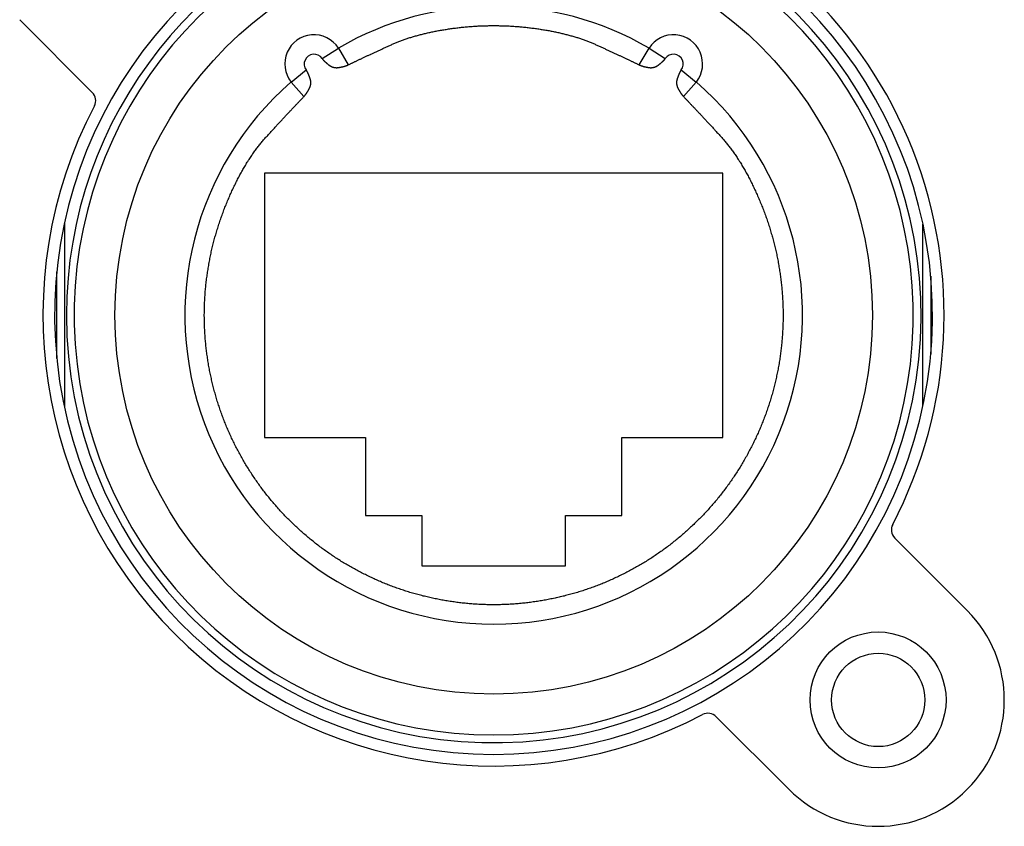
# Model space of a CAD drawing. Extents: x -1800 to 1800, y -2684 to 2667.
# Drawn here: x 190 to 215, y -1095 to -1074 of the extents above; entities that cross this region are included whole.
import ezdxf

# ---------------------------------------------------------------- set-up
doc = ezdxf.new("R2010")
doc.units = 0
doc.header["$LTSCALE"] = 101.6
doc.layers.add('DATA', color=7, linetype='CONTINUOUS')

msp = doc.modelspace()

# ---------------------------------------------------------------- linework, layer by layer
at = {"layer": 'DATA', "color": 7, "linetype": 'CONTINUOUS'}
for p, q in [((189.602, -1074.398), (191.47, -1076.267)), ((197.387, -1075.4), (197.807, -1075.129)), ((197.807, -1075.129), (198.058, -1075.561)), ((205.552, -1075.561), (205.803, -1075.129)), ((205.803, -1075.129), (206.223, -1075.4)), ((196.589, -1076.001), (196.981, -1075.691)), ((206.629, -1075.691), (207.021, -1076.001)), ((196.917, -1076.378), (196.589, -1076.001)), ((207.021, -1076.001), (206.693, -1076.378)), ((207.705, -1078.35), (195.905, -1078.35)), ((195.905, -1078.35), (195.905, -1085.15)), ((207.705, -1085.15), (207.705, -1078.35)), ((190.755, -1079.613), (190.755, -1084.387)), ((212.855, -1084.34), (212.855, -1079.66)), ((190.555, -1083.114), (190.555, -1080.886)), ((213.055, -1080.993), (213.055, -1083.007)), ((195.905, -1085.15), (198.505, -1085.15)), ((198.505, -1085.15), (198.505, -1087.15)), ((205.105, -1085.15), (207.705, -1085.15)), ((205.105, -1087.15), (205.105, -1085.15)), ((198.505, -1087.15), (199.955, -1087.15)), ((199.955, -1087.15), (199.955, -1088.45)), ((203.655, -1088.45), (203.655, -1087.15)), ((203.655, -1087.15), (205.105, -1087.15)), ((213.998, -1089.602), (212.13, -1087.733)), ((199.955, -1088.45), (203.655, -1088.45)), ((207.533, -1092.33), (209.402, -1094.198))]:
    msp.add_line(p, q, dxfattribs=at)
at = {"layer": 'DATA', "color": 7, "linetype": 'CONTINUOUS', "flags": 128}
for points in [[(198.058, -1075.561), (198.072, -1075.554), (198.086, -1075.547), (198.1, -1075.54), (198.115, -1075.533), (198.129, -1075.527), (198.143, -1075.52), (198.158, -1075.513), (198.173, -1075.505), (198.187, -1075.498), (198.202, -1075.491), (198.217, -1075.484), (198.232, -1075.477), (198.248, -1075.47), (198.263, -1075.462), (198.278, -1075.455), (198.294, -1075.448), (198.31, -1075.44), (198.325, -1075.433), (198.341, -1075.425), (198.357, -1075.417), (198.373, -1075.41), (198.39, -1075.402), (198.406, -1075.394), (198.422, -1075.387), (198.439, -1075.379), (198.456, -1075.371), (198.473, -1075.363), (198.489, -1075.355), (198.506, -1075.347), (198.524, -1075.339), (198.541, -1075.331), (198.558, -1075.323), (198.576, -1075.315), (198.593, -1075.307), (198.611, -1075.299), (198.629, -1075.29), (198.646, -1075.282), (198.664, -1075.274), (198.683, -1075.265), (198.701, -1075.257), (198.719, -1075.248), (198.738, -1075.24), (198.756, -1075.231), (198.775, -1075.223), (198.794, -1075.214), (198.813, -1075.205), (198.832, -1075.196), (198.851, -1075.188), (198.87, -1075.179), (198.889, -1075.17), (198.909, -1075.161), (198.928, -1075.152), (198.948, -1075.143), (198.968, -1075.134), (198.988, -1075.125), (199.008, -1075.116), (199.028, -1075.106), (199.048, -1075.097), (199.068, -1075.088), (199.089, -1075.079), (199.109, -1075.069), (199.13, -1075.06), (199.151, -1075.05), (199.172, -1075.041), (199.193, -1075.031), (199.214, -1075.022), (199.235, -1075.013), (199.257, -1075.003), (199.278, -1074.994), (199.3, -1074.985), (199.322, -1074.976), (199.344, -1074.967), (199.366, -1074.959), (199.389, -1074.95), (199.411, -1074.941), (199.434, -1074.933), (199.457, -1074.924), (199.48, -1074.916), (199.503, -1074.908), (199.526, -1074.9), (199.55, -1074.892), (199.574, -1074.884), (199.597, -1074.876), (199.621, -1074.868), (199.645, -1074.86), (199.669, -1074.853), (199.694, -1074.845), (199.718, -1074.838), (199.743, -1074.83), (199.768, -1074.823), (199.793, -1074.816), (199.818, -1074.809), (199.843, -1074.802), (199.869, -1074.795), (199.894, -1074.788), (199.92, -1074.781), (199.946, -1074.775), (199.972, -1074.768), (199.998, -1074.762), (200.024, -1074.755), (200.051, -1074.749), (200.078, -1074.743), (200.104, -1074.736), (200.131, -1074.73), (200.158, -1074.724), (200.186, -1074.719), (200.213, -1074.713), (200.241, -1074.707), (200.268, -1074.702), (200.296, -1074.696), (200.324, -1074.691), (200.352, -1074.685), (200.381, -1074.68), (200.409, -1074.675), (200.438, -1074.67), (200.467, -1074.665), (200.496, -1074.66), (200.525, -1074.655), (200.554, -1074.65), (200.583, -1074.646), (200.613, -1074.641), (200.642, -1074.637), (200.672, -1074.632), (200.702, -1074.628), (200.732, -1074.624), (200.763, -1074.62), (200.793, -1074.616), (200.824, -1074.612), (200.854, -1074.608), (200.885, -1074.605), (200.916, -1074.601), (200.946, -1074.597), (200.977, -1074.594), (201.008, -1074.591), (201.038, -1074.588), (201.069, -1074.585), (201.1, -1074.582), (201.13, -1074.579), (201.161, -1074.577), (201.192, -1074.574), (201.222, -1074.572), (201.253, -1074.57), (201.284, -1074.568), (201.314, -1074.566), (201.345, -1074.564), (201.376, -1074.562), (201.406, -1074.56), (201.437, -1074.559), (201.468, -1074.557), (201.498, -1074.556), (201.529, -1074.555), (201.56, -1074.554), (201.59, -1074.553), (201.621, -1074.552), (201.652, -1074.552), (201.682, -1074.551), (201.713, -1074.551), (201.744, -1074.55), (201.774, -1074.55), (201.805, -1074.55), (201.836, -1074.55), (201.866, -1074.55), (201.897, -1074.551), (201.928, -1074.551), (201.958, -1074.552), (201.989, -1074.552), (202.02, -1074.553), (202.05, -1074.554), (202.081, -1074.555), (202.112, -1074.556), (202.142, -1074.557), (202.173, -1074.559), (202.204, -1074.56), (202.234, -1074.562), (202.265, -1074.564), (202.296, -1074.566), (202.326, -1074.568), (202.357, -1074.57), (202.388, -1074.572), (202.418, -1074.574), (202.449, -1074.577), (202.48, -1074.579), (202.51, -1074.582), (202.541, -1074.585), (202.572, -1074.588), (202.602, -1074.591), (202.633, -1074.594), (202.664, -1074.597), (202.694, -1074.601), (202.725, -1074.605), (202.756, -1074.608), (202.786, -1074.612), (202.817, -1074.616), (202.847, -1074.62), (202.878, -1074.624), (202.908, -1074.628), (202.938, -1074.632), (202.968, -1074.637), (202.997, -1074.641), (203.027, -1074.646), (203.056, -1074.65), (203.085, -1074.655), (203.114, -1074.66), (203.143, -1074.665), (203.172, -1074.67), (203.201, -1074.675), (203.229, -1074.68), (203.258, -1074.685), (203.286, -1074.691), (203.314, -1074.696), (203.342, -1074.702), (203.369, -1074.707), (203.397, -1074.713), (203.424, -1074.719), (203.452, -1074.724), (203.479, -1074.73), (203.506, -1074.736), (203.532, -1074.743), (203.559, -1074.749), (203.586, -1074.755), (203.612, -1074.762), (203.638, -1074.768), (203.664, -1074.775), (203.69, -1074.781), (203.716, -1074.788), (203.741, -1074.795), (203.767, -1074.802), (203.792, -1074.809), (203.817, -1074.816), (203.842, -1074.823), (203.867, -1074.83), (203.892, -1074.838), (203.916, -1074.845), (203.941, -1074.853), (203.965, -1074.86), (203.989, -1074.868), (204.013, -1074.876), (204.036, -1074.884), (204.06, -1074.892), (204.084, -1074.9), (204.107, -1074.908), (204.13, -1074.916), (204.153, -1074.924), (204.176, -1074.933), (204.199, -1074.941), (204.221, -1074.95), (204.244, -1074.959), (204.266, -1074.967), (204.288, -1074.976), (204.31, -1074.985), (204.332, -1074.994), (204.353, -1075.003), (204.375, -1075.013), (204.396, -1075.022), (204.417, -1075.031), (204.438, -1075.041), (204.459, -1075.05), (204.48, -1075.06), (204.501, -1075.069), (204.521, -1075.079), (204.542, -1075.088), (204.562, -1075.097), (204.582, -1075.106), (204.602, -1075.116), (204.622, -1075.125), (204.642, -1075.134), (204.662, -1075.143), (204.682, -1075.152), (204.701, -1075.161), (204.721, -1075.17), (204.74, -1075.179), (204.759, -1075.188), (204.778, -1075.196), (204.797, -1075.205), (204.816, -1075.214), (204.835, -1075.223), (204.854, -1075.231), (204.872, -1075.24), (204.891, -1075.248), (204.909, -1075.257), (204.927, -1075.265), (204.946, -1075.274), (204.964, -1075.282), (204.981, -1075.29), (204.999, -1075.299), (205.017, -1075.307), (205.034, -1075.315), (205.052, -1075.323), (205.069, -1075.331), (205.086, -1075.339), (205.104, -1075.347), (205.121, -1075.355), (205.137, -1075.363), (205.154, -1075.371), (205.171, -1075.379), (205.188, -1075.387), (205.204, -1075.394), (205.22, -1075.402), (205.237, -1075.41), (205.253, -1075.417), (205.269, -1075.425), (205.285, -1075.433), (205.3, -1075.44), (205.316, -1075.448), (205.332, -1075.455), (205.347, -1075.462), (205.362, -1075.47), (205.378, -1075.477), (205.393, -1075.484), (205.408, -1075.491), (205.423, -1075.498), (205.437, -1075.505), (205.452, -1075.513), (205.467, -1075.52), (205.481, -1075.527), (205.495, -1075.533), (205.51, -1075.54), (205.524, -1075.547), (205.538, -1075.554), (205.552, -1075.561), (205.552, -1075.561)], [(197.387, -1075.4), (197.389, -1075.402), (197.391, -1075.405), (197.393, -1075.407), (197.395, -1075.409), (197.397, -1075.412), (197.399, -1075.414), (197.401, -1075.417), (197.403, -1075.419), (197.405, -1075.421), (197.407, -1075.424), (197.409, -1075.426), (197.412, -1075.429), (197.414, -1075.431), (197.416, -1075.433), (197.418, -1075.436), (197.421, -1075.438), (197.423, -1075.441), (197.425, -1075.443), (197.428, -1075.446), (197.43, -1075.448), (197.433, -1075.451), (197.435, -1075.453), (197.438, -1075.456), (197.44, -1075.458), (197.443, -1075.461), (197.445, -1075.463), (197.448, -1075.466), (197.451, -1075.468), (197.453, -1075.471), (197.456, -1075.473), (197.459, -1075.476), (197.462, -1075.478), (197.464, -1075.481), (197.467, -1075.483), (197.47, -1075.486), (197.473, -1075.489), (197.476, -1075.491), (197.479, -1075.494), (197.482, -1075.496), (197.485, -1075.499), (197.488, -1075.502), (197.491, -1075.504), (197.494, -1075.507), (197.497, -1075.51), (197.5, -1075.512), (197.503, -1075.515), (197.506, -1075.518), (197.509, -1075.52), (197.513, -1075.523), (197.516, -1075.526), (197.519, -1075.528), (197.522, -1075.531), (197.526, -1075.534), (197.529, -1075.536), (197.533, -1075.539), (197.536, -1075.542), (197.539, -1075.545), (197.543, -1075.547), (197.546, -1075.55), (197.55, -1075.553), (197.553, -1075.556), (197.557, -1075.558), (197.561, -1075.561), (197.564, -1075.564), (197.568, -1075.567), (197.572, -1075.57), (197.575, -1075.572), (197.579, -1075.575), (197.583, -1075.577), (197.586, -1075.58), (197.59, -1075.582), (197.594, -1075.585), (197.598, -1075.587), (197.602, -1075.589), (197.605, -1075.591), (197.609, -1075.594), (197.613, -1075.596), (197.617, -1075.598), (197.621, -1075.6), (197.625, -1075.602), (197.628, -1075.603), (197.632, -1075.605), (197.636, -1075.607), (197.64, -1075.609), (197.644, -1075.61), (197.648, -1075.612), (197.652, -1075.613), (197.656, -1075.615), (197.66, -1075.616), (197.664, -1075.618), (197.668, -1075.619), (197.672, -1075.62), (197.676, -1075.621), (197.68, -1075.622), (197.684, -1075.623), (197.688, -1075.624), (197.692, -1075.625), (197.696, -1075.626), (197.701, -1075.627), (197.705, -1075.628), (197.709, -1075.629), (197.713, -1075.629), (197.717, -1075.63), (197.721, -1075.63), (197.726, -1075.631), (197.73, -1075.631), (197.734, -1075.632), (197.738, -1075.632), (197.743, -1075.632), (197.747, -1075.633), (197.751, -1075.633), (197.755, -1075.633), (197.76, -1075.633), (197.764, -1075.633), (197.768, -1075.633), (197.773, -1075.633), (197.777, -1075.632), (197.781, -1075.632), (197.786, -1075.632), (197.79, -1075.632), (197.795, -1075.631), (197.799, -1075.631), (197.804, -1075.63), (197.808, -1075.63), (197.813, -1075.629), (197.817, -1075.628), (197.822, -1075.627), (197.826, -1075.627), (197.831, -1075.626), (197.835, -1075.625), (197.839, -1075.624), (197.844, -1075.623), (197.848, -1075.622), (197.853, -1075.622), (197.857, -1075.621), (197.861, -1075.62), (197.866, -1075.619), (197.87, -1075.618), (197.874, -1075.617), (197.878, -1075.616), (197.882, -1075.615), (197.887, -1075.614), (197.891, -1075.613), (197.895, -1075.612), (197.899, -1075.612), (197.903, -1075.611), (197.907, -1075.61), (197.911, -1075.609), (197.915, -1075.608), (197.919, -1075.607), (197.923, -1075.606), (197.927, -1075.605), (197.93, -1075.604), (197.934, -1075.603), (197.938, -1075.602), (197.942, -1075.601), (197.945, -1075.6), (197.949, -1075.599), (197.953, -1075.598), (197.957, -1075.597), (197.96, -1075.596), (197.964, -1075.595), (197.967, -1075.594), (197.971, -1075.593), (197.974, -1075.591), (197.978, -1075.59), (197.981, -1075.589), (197.985, -1075.588), (197.988, -1075.587), (197.991, -1075.586), (197.995, -1075.585), (197.998, -1075.584), (198.001, -1075.583), (198.005, -1075.582), (198.008, -1075.581), (198.011, -1075.579), (198.014, -1075.578), (198.017, -1075.577), (198.02, -1075.576), (198.023, -1075.575), (198.027, -1075.574), (198.03, -1075.573), (198.033, -1075.571), (198.036, -1075.57), (198.038, -1075.569), (198.041, -1075.568), (198.044, -1075.567), (198.047, -1075.566), (198.05, -1075.564), (198.053, -1075.563), (198.056, -1075.562), (198.058, -1075.561), (198.058, -1075.561)], [(205.552, -1075.561), (205.554, -1075.562), (205.557, -1075.563), (205.56, -1075.564), (205.563, -1075.566), (205.566, -1075.567), (205.569, -1075.568), (205.572, -1075.569), (205.574, -1075.57), (205.577, -1075.571), (205.58, -1075.573), (205.583, -1075.574), (205.586, -1075.575), (205.59, -1075.576), (205.593, -1075.577), (205.596, -1075.578), (205.599, -1075.579), (205.602, -1075.581), (205.605, -1075.582), (205.609, -1075.583), (205.612, -1075.584), (205.615, -1075.585), (205.619, -1075.586), (205.622, -1075.587), (205.625, -1075.588), (205.629, -1075.589), (205.632, -1075.59), (205.636, -1075.591), (205.639, -1075.593), (205.643, -1075.594), (205.646, -1075.595), (205.65, -1075.596), (205.653, -1075.597), (205.657, -1075.598), (205.661, -1075.599), (205.665, -1075.6), (205.668, -1075.601), (205.672, -1075.602), (205.676, -1075.603), (205.68, -1075.604), (205.683, -1075.605), (205.687, -1075.606), (205.691, -1075.607), (205.695, -1075.608), (205.699, -1075.609), (205.703, -1075.61), (205.707, -1075.611), (205.711, -1075.612), (205.715, -1075.612), (205.719, -1075.613), (205.723, -1075.614), (205.728, -1075.615), (205.732, -1075.616), (205.736, -1075.617), (205.74, -1075.618), (205.744, -1075.619), (205.749, -1075.62), (205.753, -1075.621), (205.757, -1075.622), (205.762, -1075.622), (205.766, -1075.623), (205.771, -1075.624), (205.775, -1075.625), (205.779, -1075.626), (205.784, -1075.627), (205.788, -1075.627), (205.793, -1075.628), (205.797, -1075.629), (205.802, -1075.63), (205.806, -1075.63), (205.811, -1075.631), (205.815, -1075.631), (205.82, -1075.632), (205.824, -1075.632), (205.829, -1075.632), (205.833, -1075.632), (205.837, -1075.633), (205.842, -1075.633), (205.846, -1075.633), (205.85, -1075.633), (205.855, -1075.633), (205.859, -1075.633), (205.863, -1075.633), (205.867, -1075.632), (205.872, -1075.632), (205.876, -1075.632), (205.88, -1075.631), (205.884, -1075.631), (205.889, -1075.63), (205.893, -1075.63), (205.897, -1075.629), (205.901, -1075.629), (205.905, -1075.628), (205.909, -1075.627), (205.914, -1075.626), (205.918, -1075.625), (205.922, -1075.624), (205.926, -1075.623), (205.93, -1075.622), (205.934, -1075.621), (205.938, -1075.62), (205.942, -1075.619), (205.946, -1075.618), (205.95, -1075.616), (205.954, -1075.615), (205.958, -1075.613), (205.962, -1075.612), (205.966, -1075.61), (205.97, -1075.609), (205.974, -1075.607), (205.978, -1075.605), (205.982, -1075.603), (205.985, -1075.602), (205.989, -1075.6), (205.993, -1075.598), (205.997, -1075.596), (206.001, -1075.594), (206.005, -1075.591), (206.008, -1075.589), (206.012, -1075.587), (206.016, -1075.585), (206.02, -1075.582), (206.024, -1075.58), (206.027, -1075.577), (206.031, -1075.575), (206.035, -1075.572), (206.038, -1075.57), (206.042, -1075.567), (206.046, -1075.564), (206.049, -1075.561), (206.053, -1075.558), (206.057, -1075.556), (206.06, -1075.553), (206.064, -1075.55), (206.067, -1075.547), (206.071, -1075.545), (206.074, -1075.542), (206.077, -1075.539), (206.081, -1075.536), (206.084, -1075.534), (206.088, -1075.531), (206.091, -1075.528), (206.094, -1075.526), (206.097, -1075.523), (206.101, -1075.52), (206.104, -1075.518), (206.107, -1075.515), (206.11, -1075.512), (206.113, -1075.51), (206.116, -1075.507), (206.119, -1075.504), (206.122, -1075.502), (206.125, -1075.499), (206.128, -1075.496), (206.131, -1075.494), (206.134, -1075.491), (206.137, -1075.489), (206.14, -1075.486), (206.143, -1075.483), (206.146, -1075.481), (206.148, -1075.478), (206.151, -1075.476), (206.154, -1075.473), (206.157, -1075.471), (206.159, -1075.468), (206.162, -1075.466), (206.165, -1075.463), (206.167, -1075.461), (206.17, -1075.458), (206.172, -1075.456), (206.175, -1075.453), (206.177, -1075.451), (206.18, -1075.448), (206.182, -1075.446), (206.185, -1075.443), (206.187, -1075.441), (206.189, -1075.438), (206.192, -1075.436), (206.194, -1075.433), (206.196, -1075.431), (206.198, -1075.429), (206.201, -1075.426), (206.203, -1075.424), (206.205, -1075.421), (206.207, -1075.419), (206.209, -1075.417), (206.211, -1075.414), (206.213, -1075.412), (206.215, -1075.409), (206.217, -1075.407), (206.219, -1075.405), (206.221, -1075.402), (206.223, -1075.4), (206.223, -1075.4)], [(196.917, -1076.378), (196.919, -1076.376), (196.921, -1076.374), (196.923, -1076.371), (196.925, -1076.369), (196.927, -1076.367), (196.929, -1076.364), (196.931, -1076.362), (196.933, -1076.36), (196.935, -1076.357), (196.937, -1076.355), (196.939, -1076.352), (196.941, -1076.35), (196.943, -1076.347), (196.945, -1076.345), (196.948, -1076.342), (196.95, -1076.339), (196.952, -1076.337), (196.954, -1076.334), (196.956, -1076.331), (196.958, -1076.328), (196.96, -1076.326), (196.962, -1076.323), (196.964, -1076.32), (196.967, -1076.317), (196.969, -1076.314), (196.971, -1076.311), (196.973, -1076.308), (196.975, -1076.305), (196.977, -1076.302), (196.979, -1076.299), (196.981, -1076.296), (196.984, -1076.293), (196.986, -1076.29), (196.988, -1076.287), (196.99, -1076.284), (196.992, -1076.281), (196.994, -1076.277), (196.997, -1076.274), (196.999, -1076.271), (197.001, -1076.268), (197.003, -1076.264), (197.005, -1076.261), (197.007, -1076.257), (197.01, -1076.254), (197.012, -1076.251), (197.014, -1076.247), (197.016, -1076.244), (197.018, -1076.24), (197.021, -1076.236), (197.023, -1076.233), (197.025, -1076.229), (197.027, -1076.226), (197.029, -1076.222), (197.032, -1076.218), (197.034, -1076.214), (197.036, -1076.211), (197.038, -1076.207), (197.041, -1076.203), (197.043, -1076.199), (197.045, -1076.195), (197.047, -1076.191), (197.049, -1076.187), (197.052, -1076.183), (197.054, -1076.179), (197.056, -1076.175), (197.058, -1076.171), (197.06, -1076.167), (197.063, -1076.163), (197.065, -1076.159), (197.066, -1076.155), (197.068, -1076.151), (197.07, -1076.147), (197.072, -1076.143), (197.074, -1076.139), (197.075, -1076.135), (197.077, -1076.131), (197.078, -1076.127), (197.08, -1076.123), (197.081, -1076.119), (197.083, -1076.115), (197.084, -1076.11), (197.085, -1076.106), (197.086, -1076.102), (197.087, -1076.098), (197.089, -1076.094), (197.09, -1076.09), (197.09, -1076.086), (197.091, -1076.082), (197.092, -1076.077), (197.093, -1076.073), (197.094, -1076.069), (197.094, -1076.065), (197.095, -1076.061), (197.095, -1076.057), (197.096, -1076.052), (197.096, -1076.048), (197.097, -1076.044), (197.097, -1076.04), (197.097, -1076.036), (197.097, -1076.031), (197.098, -1076.027), (197.098, -1076.023), (197.098, -1076.019), (197.098, -1076.015), (197.097, -1076.01), (197.097, -1076.006), (197.097, -1076.002), (197.097, -1075.998), (197.097, -1075.993), (197.096, -1075.989), (197.096, -1075.985), (197.095, -1075.981), (197.095, -1075.976), (197.094, -1075.972), (197.093, -1075.968), (197.093, -1075.963), (197.092, -1075.959), (197.091, -1075.955), (197.09, -1075.95), (197.089, -1075.946), (197.088, -1075.942), (197.087, -1075.938), (197.086, -1075.933), (197.084, -1075.929), (197.083, -1075.925), (197.082, -1075.92), (197.08, -1075.916), (197.079, -1075.911), (197.078, -1075.907), (197.076, -1075.903), (197.075, -1075.898), (197.073, -1075.894), (197.072, -1075.89), (197.07, -1075.886), (197.069, -1075.882), (197.067, -1075.877), (197.066, -1075.873), (197.064, -1075.869), (197.063, -1075.865), (197.061, -1075.861), (197.06, -1075.857), (197.058, -1075.853), (197.057, -1075.849), (197.055, -1075.845), (197.054, -1075.841), (197.052, -1075.838), (197.051, -1075.834), (197.049, -1075.83), (197.048, -1075.826), (197.046, -1075.822), (197.045, -1075.819), (197.043, -1075.815), (197.042, -1075.811), (197.04, -1075.808), (197.039, -1075.804), (197.037, -1075.801), (197.036, -1075.797), (197.034, -1075.793), (197.033, -1075.79), (197.031, -1075.787), (197.029, -1075.783), (197.028, -1075.78), (197.026, -1075.776), (197.025, -1075.773), (197.023, -1075.77), (197.022, -1075.766), (197.02, -1075.763), (197.019, -1075.76), (197.017, -1075.757), (197.016, -1075.753), (197.014, -1075.75), (197.012, -1075.747), (197.011, -1075.744), (197.009, -1075.741), (197.008, -1075.738), (197.006, -1075.735), (197.005, -1075.732), (197.003, -1075.729), (197.002, -1075.726), (197, -1075.723), (196.998, -1075.72), (196.997, -1075.718), (196.995, -1075.715), (196.994, -1075.712), (196.992, -1075.709), (196.99, -1075.707), (196.989, -1075.704), (196.987, -1075.701), (196.986, -1075.699), (196.984, -1075.696), (196.983, -1075.693), (196.981, -1075.691), (196.981, -1075.691)], [(206.629, -1075.691), (206.627, -1075.693), (206.626, -1075.696), (206.624, -1075.699), (206.623, -1075.701), (206.621, -1075.704), (206.62, -1075.707), (206.618, -1075.709), (206.616, -1075.712), (206.615, -1075.715), (206.613, -1075.718), (206.612, -1075.72), (206.61, -1075.723), (206.608, -1075.726), (206.607, -1075.729), (206.605, -1075.732), (206.604, -1075.735), (206.602, -1075.738), (206.601, -1075.741), (206.599, -1075.744), (206.598, -1075.747), (206.596, -1075.75), (206.594, -1075.753), (206.593, -1075.757), (206.591, -1075.76), (206.59, -1075.763), (206.588, -1075.766), (206.587, -1075.77), (206.585, -1075.773), (206.584, -1075.776), (206.582, -1075.78), (206.581, -1075.783), (206.579, -1075.787), (206.577, -1075.79), (206.576, -1075.793), (206.574, -1075.797), (206.573, -1075.801), (206.571, -1075.804), (206.57, -1075.808), (206.568, -1075.811), (206.567, -1075.815), (206.565, -1075.819), (206.564, -1075.822), (206.562, -1075.826), (206.561, -1075.83), (206.559, -1075.834), (206.558, -1075.838), (206.556, -1075.841), (206.555, -1075.845), (206.553, -1075.849), (206.552, -1075.853), (206.55, -1075.857), (206.549, -1075.861), (206.547, -1075.865), (206.546, -1075.869), (206.544, -1075.873), (206.543, -1075.877), (206.541, -1075.882), (206.54, -1075.886), (206.538, -1075.89), (206.537, -1075.894), (206.535, -1075.898), (206.534, -1075.903), (206.532, -1075.907), (206.531, -1075.911), (206.53, -1075.916), (206.528, -1075.92), (206.527, -1075.925), (206.526, -1075.929), (206.524, -1075.933), (206.523, -1075.938), (206.522, -1075.942), (206.521, -1075.946), (206.52, -1075.95), (206.519, -1075.955), (206.518, -1075.959), (206.517, -1075.963), (206.517, -1075.968), (206.516, -1075.972), (206.515, -1075.976), (206.515, -1075.981), (206.514, -1075.985), (206.514, -1075.989), (206.513, -1075.993), (206.513, -1075.998), (206.513, -1076.002), (206.513, -1076.006), (206.512, -1076.01), (206.512, -1076.015), (206.512, -1076.019), (206.512, -1076.023), (206.512, -1076.027), (206.513, -1076.031), (206.513, -1076.036), (206.513, -1076.04), (206.513, -1076.044), (206.514, -1076.048), (206.514, -1076.052), (206.515, -1076.057), (206.515, -1076.061), (206.516, -1076.065), (206.516, -1076.069), (206.517, -1076.073), (206.518, -1076.077), (206.519, -1076.082), (206.52, -1076.086), (206.52, -1076.09), (206.521, -1076.094), (206.523, -1076.098), (206.524, -1076.102), (206.525, -1076.106), (206.526, -1076.11), (206.527, -1076.115), (206.529, -1076.119), (206.53, -1076.123), (206.532, -1076.127), (206.533, -1076.131), (206.535, -1076.135), (206.536, -1076.139), (206.538, -1076.143), (206.54, -1076.147), (206.542, -1076.151), (206.544, -1076.155), (206.545, -1076.159), (206.547, -1076.163), (206.55, -1076.167), (206.552, -1076.171), (206.554, -1076.175), (206.556, -1076.179), (206.558, -1076.183), (206.561, -1076.187), (206.563, -1076.191), (206.565, -1076.195), (206.567, -1076.199), (206.569, -1076.203), (206.572, -1076.207), (206.574, -1076.211), (206.576, -1076.214), (206.578, -1076.218), (206.581, -1076.222), (206.583, -1076.226), (206.585, -1076.229), (206.587, -1076.233), (206.589, -1076.236), (206.592, -1076.24), (206.594, -1076.244), (206.596, -1076.247), (206.598, -1076.251), (206.6, -1076.254), (206.603, -1076.257), (206.605, -1076.261), (206.607, -1076.264), (206.609, -1076.268), (206.611, -1076.271), (206.613, -1076.274), (206.616, -1076.277), (206.618, -1076.281), (206.62, -1076.284), (206.622, -1076.287), (206.624, -1076.29), (206.626, -1076.293), (206.629, -1076.296), (206.631, -1076.299), (206.633, -1076.302), (206.635, -1076.305), (206.637, -1076.308), (206.639, -1076.311), (206.641, -1076.314), (206.643, -1076.317), (206.646, -1076.32), (206.648, -1076.323), (206.65, -1076.326), (206.652, -1076.328), (206.654, -1076.331), (206.656, -1076.334), (206.658, -1076.337), (206.66, -1076.339), (206.662, -1076.342), (206.665, -1076.345), (206.667, -1076.347), (206.669, -1076.35), (206.671, -1076.352), (206.673, -1076.355), (206.675, -1076.357), (206.677, -1076.36), (206.679, -1076.362), (206.681, -1076.364), (206.683, -1076.367), (206.685, -1076.369), (206.687, -1076.371), (206.689, -1076.374), (206.691, -1076.376), (206.693, -1076.378), (206.693, -1076.378)], [(206.693, -1076.378), (206.706, -1076.391), (206.718, -1076.404), (206.731, -1076.417), (206.743, -1076.43), (206.756, -1076.443), (206.769, -1076.456), (206.782, -1076.47), (206.795, -1076.483), (206.808, -1076.497), (206.821, -1076.511), (206.834, -1076.525), (206.847, -1076.538), (206.861, -1076.553), (206.874, -1076.567), (206.888, -1076.581), (206.901, -1076.595), (206.915, -1076.61), (206.929, -1076.624), (206.943, -1076.639), (206.957, -1076.654), (206.971, -1076.669), (206.985, -1076.684), (207, -1076.699), (207.014, -1076.714), (207.028, -1076.73), (207.043, -1076.745), (207.057, -1076.761), (207.072, -1076.776), (207.087, -1076.792), (207.102, -1076.808), (207.117, -1076.824), (207.132, -1076.84), (207.147, -1076.856), (207.162, -1076.873), (207.177, -1076.889), (207.193, -1076.906), (207.208, -1076.922), (207.224, -1076.939), (207.24, -1076.956), (207.255, -1076.973), (207.271, -1076.99), (207.287, -1077.007), (207.303, -1077.024), (207.319, -1077.042), (207.335, -1077.059), (207.352, -1077.077), (207.368, -1077.094), (207.384, -1077.112), (207.401, -1077.13), (207.417, -1077.148), (207.434, -1077.166), (207.451, -1077.185), (207.468, -1077.203), (207.485, -1077.221), (207.502, -1077.24), (207.519, -1077.259), (207.536, -1077.277), (207.553, -1077.296), (207.571, -1077.315), (207.588, -1077.334), (207.606, -1077.353), (207.623, -1077.373), (207.641, -1077.392), (207.659, -1077.412), (207.677, -1077.431), (207.695, -1077.451), (207.712, -1077.471), (207.73, -1077.492), (207.747, -1077.512), (207.765, -1077.533), (207.782, -1077.554), (207.8, -1077.575), (207.817, -1077.596), (207.834, -1077.618), (207.852, -1077.64), (207.869, -1077.662), (207.886, -1077.684), (207.903, -1077.706), (207.92, -1077.729), (207.936, -1077.752), (207.953, -1077.775), (207.97, -1077.798), (207.987, -1077.821), (208.003, -1077.845), (208.02, -1077.869), (208.036, -1077.893), (208.053, -1077.917), (208.069, -1077.942), (208.085, -1077.966), (208.101, -1077.991), (208.118, -1078.016), (208.134, -1078.042), (208.15, -1078.067), (208.166, -1078.093), (208.181, -1078.119), (208.197, -1078.145), (208.213, -1078.172), (208.229, -1078.198), (208.244, -1078.225), (208.26, -1078.252), (208.275, -1078.279), (208.291, -1078.307), (208.306, -1078.334), (208.321, -1078.362), (208.337, -1078.39), (208.352, -1078.418), (208.367, -1078.447), (208.382, -1078.475), (208.397, -1078.504), (208.412, -1078.533), (208.427, -1078.563), (208.442, -1078.592), (208.456, -1078.622), (208.471, -1078.652), (208.485, -1078.682), (208.5, -1078.712), (208.514, -1078.743), (208.529, -1078.774), (208.543, -1078.805), (208.557, -1078.836), (208.572, -1078.867), (208.586, -1078.899), (208.6, -1078.931), (208.614, -1078.963), (208.628, -1078.995), (208.642, -1079.027), (208.655, -1079.06), (208.669, -1079.093), (208.683, -1079.126), (208.696, -1079.159), (208.71, -1079.192), (208.723, -1079.225), (208.736, -1079.258), (208.749, -1079.291), (208.761, -1079.324), (208.774, -1079.358), (208.786, -1079.391), (208.798, -1079.424), (208.81, -1079.458), (208.822, -1079.491), (208.834, -1079.524), (208.845, -1079.558), (208.857, -1079.591), (208.868, -1079.625), (208.879, -1079.659), (208.89, -1079.692), (208.901, -1079.726), (208.911, -1079.76), (208.922, -1079.793), (208.932, -1079.827), (208.942, -1079.861), (208.952, -1079.895), (208.962, -1079.929), (208.972, -1079.963), (208.981, -1079.996), (208.99, -1080.03), (208.999, -1080.065), (209.008, -1080.099), (209.017, -1080.133), (209.026, -1080.167), (209.034, -1080.201), (209.043, -1080.235), (209.051, -1080.27), (209.059, -1080.304), (209.067, -1080.338), (209.075, -1080.373), (209.082, -1080.407), (209.09, -1080.441), (209.097, -1080.476), (209.104, -1080.51), (209.111, -1080.545), (209.117, -1080.58), (209.124, -1080.614), (209.131, -1080.649), (209.137, -1080.684), (209.143, -1080.718), (209.149, -1080.753), (209.155, -1080.788), (209.16, -1080.823), (209.166, -1080.858), (209.171, -1080.893), (209.176, -1080.928), (209.181, -1080.963), (209.186, -1080.998), (209.191, -1081.033), (209.195, -1081.068), (209.2, -1081.103), (209.204, -1081.138), (209.208, -1081.174), (209.212, -1081.209), (209.215, -1081.244), (209.219, -1081.28), (209.222, -1081.315), (209.225, -1081.35), (209.229, -1081.386), (209.231, -1081.421), (209.234, -1081.456), (209.237, -1081.492), (209.239, -1081.527), (209.241, -1081.562), (209.243, -1081.598), (209.245, -1081.633), (209.247, -1081.668), (209.248, -1081.704), (209.25, -1081.739), (209.251, -1081.774), (209.252, -1081.809), (209.253, -1081.845), (209.254, -1081.88), (209.254, -1081.915), (209.254, -1081.95), (209.255, -1081.985), (209.255, -1082.021), (209.254, -1082.056), (209.254, -1082.091), (209.254, -1082.126), (209.253, -1082.161), (209.252, -1082.196), (209.251, -1082.232), (209.25, -1082.267), (209.249, -1082.302), (209.247, -1082.337), (209.246, -1082.372), (209.244, -1082.407), (209.242, -1082.442), (209.24, -1082.477), (209.237, -1082.512), (209.235, -1082.548), (209.232, -1082.583), (209.229, -1082.618), (209.226, -1082.653), (209.223, -1082.688), (209.22, -1082.723), (209.216, -1082.758), (209.213, -1082.793), (209.209, -1082.828), (209.205, -1082.863), (209.201, -1082.898), (209.196, -1082.933), (209.192, -1082.968), (209.187, -1083.003), (209.182, -1083.037), (209.177, -1083.072), (209.172, -1083.107), (209.167, -1083.142), (209.161, -1083.177), (209.155, -1083.212), (209.15, -1083.247), (209.144, -1083.282), (209.137, -1083.317), (209.131, -1083.352), (209.124, -1083.386), (209.118, -1083.421), (209.111, -1083.456), (209.104, -1083.491), (209.097, -1083.526), (209.089, -1083.56), (209.082, -1083.595), (209.074, -1083.63), (209.066, -1083.664), (209.058, -1083.699), (209.05, -1083.733), (209.042, -1083.768), (209.033, -1083.802), (209.025, -1083.837), (209.016, -1083.871), (209.007, -1083.905), (208.998, -1083.939), (208.989, -1083.973), (208.979, -1084.007), (208.97, -1084.041), (208.96, -1084.075), (208.95, -1084.109), (208.94, -1084.143), (208.93, -1084.176), (208.919, -1084.21), (208.909, -1084.244), (208.898, -1084.277), (208.888, -1084.311), (208.877, -1084.344), (208.865, -1084.378), (208.854, -1084.411), (208.843, -1084.444), (208.831, -1084.477), (208.819, -1084.51), (208.807, -1084.544), (208.795, -1084.577), (208.783, -1084.609), (208.771, -1084.642), (208.758, -1084.675), (208.745, -1084.708), (208.733, -1084.741), (208.72, -1084.773), (208.706, -1084.806), (208.693, -1084.839), (208.68, -1084.871), (208.666, -1084.903), (208.652, -1084.936), (208.638, -1084.968), (208.624, -1085), (208.61, -1085.033), (208.595, -1085.065), (208.581, -1085.097), (208.566, -1085.129), (208.551, -1085.161), (208.536, -1085.193), (208.521, -1085.224), (208.505, -1085.256), (208.49, -1085.288), (208.474, -1085.32), (208.458, -1085.351), (208.442, -1085.383), (208.426, -1085.414), (208.41, -1085.446), (208.393, -1085.477), (208.377, -1085.508), (208.36, -1085.54), (208.343, -1085.571), (208.326, -1085.602), (208.309, -1085.633), (208.291, -1085.664), (208.274, -1085.695), (208.256, -1085.726), (208.238, -1085.756), (208.22, -1085.787), (208.202, -1085.817), (208.184, -1085.848), (208.166, -1085.878), (208.147, -1085.908), (208.129, -1085.938), (208.11, -1085.968), (208.091, -1085.998), (208.072, -1086.028), (208.053, -1086.058), (208.034, -1086.087), (208.014, -1086.117), (207.995, -1086.146), (207.975, -1086.175), (207.955, -1086.204), (207.935, -1086.233), (207.915, -1086.262), (207.895, -1086.291), (207.875, -1086.32), (207.854, -1086.348), (207.834, -1086.377), (207.813, -1086.405), (207.792, -1086.434), (207.771, -1086.462), (207.75, -1086.49), (207.729, -1086.518), (207.707, -1086.546), (207.686, -1086.574), (207.664, -1086.602), (207.642, -1086.629), (207.62, -1086.657), (207.598, -1086.684), (207.576, -1086.711), (207.554, -1086.738), (207.531, -1086.766), (207.509, -1086.793), (207.486, -1086.819), (207.463, -1086.846), (207.44, -1086.873), (207.417, -1086.899), (207.394, -1086.926), (207.37, -1086.952), (207.347, -1086.979), (207.323, -1087.005), (207.3, -1087.031), (207.276, -1087.057), (207.252, -1087.083), (207.227, -1087.108), (207.203, -1087.134), (207.179, -1087.16), (207.154, -1087.185), (207.129, -1087.21), (207.105, -1087.236), (207.08, -1087.261), (207.054, -1087.286), (207.029, -1087.311), (207.004, -1087.335), (206.978, -1087.36), (206.953, -1087.385), (206.927, -1087.409), (206.901, -1087.434), (206.875, -1087.458), (206.849, -1087.482), (206.823, -1087.506), (206.797, -1087.53), (206.77, -1087.554), (206.744, -1087.577), (206.717, -1087.601), (206.691, -1087.624), (206.664, -1087.647), (206.637, -1087.67), (206.61, -1087.693), (206.583, -1087.716), (206.556, -1087.738), (206.529, -1087.761), (206.501, -1087.783), (206.474, -1087.805), (206.446, -1087.827), (206.419, -1087.849), (206.391, -1087.871), (206.363, -1087.893), (206.335, -1087.914), (206.307, -1087.935), (206.279, -1087.957), (206.251, -1087.978), (206.223, -1087.999), (206.195, -1088.019), (206.166, -1088.04), (206.138, -1088.061), (206.109, -1088.081), (206.08, -1088.101), (206.051, -1088.121), (206.022, -1088.141), (205.993, -1088.161), (205.964, -1088.181), (205.935, -1088.2), (205.906, -1088.22), (205.876, -1088.239), (205.847, -1088.258), (205.817, -1088.277), (205.787, -1088.296), (205.758, -1088.315), (205.728, -1088.334), (205.698, -1088.352), (205.668, -1088.37), (205.637, -1088.389), (205.607, -1088.407), (205.577, -1088.424), (205.546, -1088.442), (205.516, -1088.46), (205.485, -1088.477), (205.454, -1088.495), (205.423, -1088.512), (205.392, -1088.529), (205.361, -1088.546), (205.33, -1088.563), (205.299, -1088.579), (205.268, -1088.596), (205.236, -1088.612), (205.205, -1088.629), (205.173, -1088.645), (205.141, -1088.661), (205.109, -1088.676), (205.078, -1088.692), (205.046, -1088.708), (205.014, -1088.723), (204.981, -1088.738), (204.949, -1088.753), (204.917, -1088.768), (204.885, -1088.783), (204.853, -1088.798), (204.82, -1088.812), (204.788, -1088.826), (204.755, -1088.84), (204.723, -1088.854), (204.69, -1088.868), (204.658, -1088.882), (204.625, -1088.895), (204.593, -1088.909), (204.56, -1088.922), (204.527, -1088.935), (204.494, -1088.948), (204.461, -1088.96), (204.428, -1088.973), (204.395, -1088.985), (204.362, -1088.997), (204.329, -1089.009), (204.296, -1089.021), (204.263, -1089.033), (204.23, -1089.044), (204.196, -1089.056), (204.163, -1089.067), (204.13, -1089.078), (204.096, -1089.089), (204.063, -1089.1), (204.029, -1089.11), (203.996, -1089.121), (203.962, -1089.131), (203.928, -1089.141), (203.895, -1089.151), (203.861, -1089.161), (203.827, -1089.17), (203.793, -1089.18), (203.759, -1089.189), (203.725, -1089.198), (203.691, -1089.207), (203.657, -1089.216), (203.623, -1089.225), (203.589, -1089.233), (203.555, -1089.241), (203.52, -1089.25), (203.486, -1089.258), (203.452, -1089.266), (203.417, -1089.273), (203.383, -1089.281), (203.348, -1089.288), (203.314, -1089.295), (203.279, -1089.302), (203.244, -1089.309), (203.21, -1089.316), (203.175, -1089.323), (203.14, -1089.329), (203.105, -1089.335), (203.07, -1089.341), (203.035, -1089.347), (203, -1089.353), (202.965, -1089.359), (202.93, -1089.364), (202.895, -1089.369), (202.86, -1089.375), (202.824, -1089.379), (202.789, -1089.384), (202.754, -1089.389), (202.719, -1089.393), (202.684, -1089.398), (202.649, -1089.402), (202.614, -1089.406), (202.578, -1089.409), (202.543, -1089.413), (202.508, -1089.416), (202.473, -1089.42), (202.438, -1089.423), (202.403, -1089.426), (202.367, -1089.429), (202.332, -1089.431), (202.297, -1089.434), (202.262, -1089.436), (202.227, -1089.438), (202.192, -1089.44), (202.157, -1089.442), (202.121, -1089.443), (202.086, -1089.445), (202.051, -1089.446), (202.016, -1089.447), (201.981, -1089.448), (201.946, -1089.449), (201.91, -1089.449), (201.875, -1089.45), (201.84, -1089.45), (201.805, -1089.45), (201.77, -1089.45), (201.735, -1089.45), (201.7, -1089.449), (201.664, -1089.449), (201.629, -1089.448), (201.594, -1089.447), (201.559, -1089.446), (201.524, -1089.445), (201.489, -1089.443), (201.453, -1089.442), (201.418, -1089.44), (201.383, -1089.438), (201.348, -1089.436), (201.313, -1089.434), (201.278, -1089.431), (201.243, -1089.429), (201.207, -1089.426), (201.172, -1089.423), (201.137, -1089.42), (201.102, -1089.416), (201.067, -1089.413), (201.032, -1089.409), (200.996, -1089.406), (200.961, -1089.402), (200.926, -1089.398), (200.891, -1089.393), (200.856, -1089.389), (200.821, -1089.384), (200.786, -1089.379), (200.75, -1089.375), (200.715, -1089.369), (200.68, -1089.364), (200.645, -1089.359), (200.61, -1089.353), (200.575, -1089.347), (200.54, -1089.341), (200.505, -1089.335), (200.47, -1089.329), (200.435, -1089.323), (200.4, -1089.316), (200.366, -1089.309), (200.331, -1089.302), (200.296, -1089.295), (200.262, -1089.288), (200.227, -1089.281), (200.193, -1089.273), (200.158, -1089.266), (200.124, -1089.258), (200.09, -1089.25), (200.055, -1089.241), (200.021, -1089.233), (199.987, -1089.225), (199.953, -1089.216), (199.919, -1089.207), (199.885, -1089.198), (199.851, -1089.189), (199.817, -1089.18), (199.783, -1089.17), (199.749, -1089.161), (199.715, -1089.151), (199.682, -1089.141), (199.648, -1089.131), (199.614, -1089.121), (199.581, -1089.11), (199.547, -1089.1), (199.514, -1089.089), (199.48, -1089.078), (199.447, -1089.067), (199.414, -1089.056), (199.38, -1089.044), (199.347, -1089.033), (199.314, -1089.021), (199.281, -1089.009), (199.248, -1088.997), (199.215, -1088.985), (199.182, -1088.973), (199.149, -1088.96), (199.116, -1088.948), (199.083, -1088.935), (199.05, -1088.922), (199.017, -1088.909), (198.985, -1088.895), (198.952, -1088.882), (198.92, -1088.868), (198.887, -1088.854), (198.855, -1088.84), (198.822, -1088.826), (198.79, -1088.812), (198.757, -1088.798), (198.725, -1088.783), (198.693, -1088.768), (198.661, -1088.753), (198.629, -1088.738), (198.596, -1088.723), (198.564, -1088.708), (198.532, -1088.692), (198.501, -1088.676), (198.469, -1088.661), (198.437, -1088.645), (198.405, -1088.629), (198.374, -1088.612), (198.342, -1088.596), (198.311, -1088.579), (198.28, -1088.563), (198.249, -1088.546), (198.218, -1088.529), (198.187, -1088.512), (198.156, -1088.495), (198.125, -1088.477), (198.094, -1088.46), (198.064, -1088.442), (198.033, -1088.424), (198.003, -1088.407), (197.973, -1088.389), (197.942, -1088.37), (197.912, -1088.352), (197.882, -1088.334), (197.852, -1088.315), (197.823, -1088.296), (197.793, -1088.277), (197.763, -1088.258), (197.734, -1088.239), (197.704, -1088.22), (197.675, -1088.2), (197.646, -1088.181), (197.617, -1088.161), (197.588, -1088.141), (197.559, -1088.121), (197.53, -1088.101), (197.501, -1088.081), (197.472, -1088.061), (197.444, -1088.04), (197.415, -1088.019), (197.387, -1087.999), (197.359, -1087.978), (197.331, -1087.957), (197.303, -1087.935), (197.275, -1087.914), (197.247, -1087.893), (197.219, -1087.871), (197.191, -1087.849), (197.164, -1087.827), (197.136, -1087.805), (197.109, -1087.783), (197.081, -1087.761), (197.054, -1087.738), (197.027, -1087.716), (197, -1087.693), (196.973, -1087.67), (196.946, -1087.647), (196.919, -1087.624), (196.893, -1087.601), (196.866, -1087.577), (196.84, -1087.554), (196.813, -1087.53), (196.787, -1087.506), (196.761, -1087.482), (196.735, -1087.458), (196.709, -1087.434), (196.683, -1087.409), (196.657, -1087.385), (196.632, -1087.36), (196.606, -1087.335), (196.581, -1087.311), (196.556, -1087.286), (196.53, -1087.261), (196.505, -1087.236), (196.481, -1087.21), (196.456, -1087.185), (196.431, -1087.16), (196.407, -1087.134), (196.383, -1087.108), (196.358, -1087.083), (196.334, -1087.057), (196.31, -1087.031), (196.287, -1087.005), (196.263, -1086.979), (196.24, -1086.952), (196.216, -1086.926), (196.193, -1086.899), (196.17, -1086.873), (196.147, -1086.846), (196.124, -1086.819), (196.101, -1086.793), (196.079, -1086.766), (196.056, -1086.738), (196.034, -1086.711), (196.012, -1086.684), (195.99, -1086.657), (195.968, -1086.629), (195.946, -1086.602), (195.924, -1086.574), (195.903, -1086.546), (195.881, -1086.518), (195.86, -1086.49), (195.839, -1086.462), (195.818, -1086.434), (195.797, -1086.405), (195.776, -1086.377), (195.756, -1086.348), (195.735, -1086.32), (195.715, -1086.291), (195.695, -1086.262), (195.675, -1086.233), (195.655, -1086.204), (195.635, -1086.175), (195.615, -1086.146), (195.596, -1086.117), (195.576, -1086.087), (195.557, -1086.058), (195.538, -1086.028), (195.519, -1085.998), (195.5, -1085.968), (195.481, -1085.938), (195.463, -1085.908), (195.444, -1085.878), (195.426, -1085.848), (195.408, -1085.817), (195.39, -1085.787), (195.372, -1085.756), (195.354, -1085.726), (195.336, -1085.695), (195.319, -1085.664), (195.301, -1085.633), (195.284, -1085.602), (195.267, -1085.571), (195.25, -1085.54), (195.233, -1085.508), (195.217, -1085.477), (195.2, -1085.446), (195.184, -1085.414), (195.168, -1085.383), (195.152, -1085.351), (195.136, -1085.32), (195.12, -1085.288), (195.105, -1085.256), (195.089, -1085.224), (195.074, -1085.193), (195.059, -1085.161), (195.044, -1085.129), (195.029, -1085.097), (195.015, -1085.065), (195, -1085.033), (194.986, -1085), (194.972, -1084.968), (194.958, -1084.936), (194.944, -1084.903), (194.93, -1084.871), (194.917, -1084.839), (194.904, -1084.806), (194.89, -1084.773), (194.877, -1084.741), (194.865, -1084.708), (194.852, -1084.675), (194.839, -1084.642), (194.827, -1084.609), (194.815, -1084.577), (194.803, -1084.544), (194.791, -1084.51), (194.779, -1084.477), (194.767, -1084.444), (194.756, -1084.411), (194.745, -1084.378), (194.733, -1084.344), (194.722, -1084.311), (194.712, -1084.277), (194.701, -1084.244), (194.69, -1084.21), (194.68, -1084.176), (194.67, -1084.143), (194.66, -1084.109), (194.65, -1084.075), (194.64, -1084.041), (194.631, -1084.007), (194.621, -1083.973), (194.612, -1083.939), (194.603, -1083.905), (194.594, -1083.871), (194.585, -1083.837), (194.577, -1083.802), (194.568, -1083.768), (194.56, -1083.733), (194.552, -1083.699), (194.544, -1083.664), (194.536, -1083.63), (194.528, -1083.595), (194.521, -1083.56), (194.513, -1083.526), (194.506, -1083.491), (194.499, -1083.456), (194.492, -1083.421), (194.486, -1083.386), (194.479, -1083.352), (194.473, -1083.317), (194.466, -1083.282), (194.46, -1083.247), (194.455, -1083.212), (194.449, -1083.177), (194.443, -1083.142), (194.438, -1083.107), (194.433, -1083.072), (194.428, -1083.037), (194.423, -1083.003), (194.418, -1082.968), (194.414, -1082.933), (194.409, -1082.898), (194.405, -1082.863), (194.401, -1082.828), (194.397, -1082.793), (194.394, -1082.758), (194.39, -1082.723), (194.387, -1082.688), (194.384, -1082.653), (194.381, -1082.618), (194.378, -1082.583), (194.375, -1082.548), (194.373, -1082.512), (194.37, -1082.477), (194.368, -1082.442), (194.366, -1082.407), (194.364, -1082.372), (194.363, -1082.337), (194.361, -1082.302), (194.36, -1082.267), (194.359, -1082.232), (194.358, -1082.196), (194.357, -1082.161), (194.356, -1082.126), (194.356, -1082.091), (194.356, -1082.056), (194.355, -1082.021), (194.355, -1081.985), (194.356, -1081.95), (194.356, -1081.915), (194.356, -1081.88), (194.357, -1081.845), (194.358, -1081.809), (194.359, -1081.774), (194.36, -1081.739), (194.362, -1081.704), (194.363, -1081.668), (194.365, -1081.633), (194.367, -1081.598), (194.369, -1081.562), (194.371, -1081.527), (194.373, -1081.492), (194.376, -1081.456), (194.379, -1081.421), (194.381, -1081.386), (194.385, -1081.35), (194.388, -1081.315), (194.391, -1081.28), (194.395, -1081.244), (194.398, -1081.209), (194.402, -1081.174), (194.406, -1081.138), (194.41, -1081.103), (194.415, -1081.068), (194.419, -1081.033), (194.424, -1080.998), (194.429, -1080.963), (194.434, -1080.928), (194.439, -1080.893), (194.444, -1080.858), (194.45, -1080.823), (194.455, -1080.788), (194.461, -1080.753), (194.467, -1080.718), (194.473, -1080.684), (194.479, -1080.649), (194.486, -1080.614), (194.493, -1080.58), (194.499, -1080.545), (194.506, -1080.51), (194.513, -1080.476), (194.52, -1080.441), (194.528, -1080.407), (194.535, -1080.373), (194.543, -1080.338), (194.551, -1080.304), (194.559, -1080.27), (194.567, -1080.235), (194.576, -1080.201), (194.584, -1080.167), (194.593, -1080.133), (194.602, -1080.099), (194.611, -1080.065), (194.62, -1080.03), (194.629, -1079.996), (194.638, -1079.963), (194.648, -1079.929), (194.658, -1079.895), (194.668, -1079.861), (194.678, -1079.827), (194.688, -1079.793), (194.699, -1079.76), (194.709, -1079.726), (194.72, -1079.692), (194.731, -1079.659), (194.742, -1079.625), (194.753, -1079.591), (194.765, -1079.558), (194.776, -1079.524), (194.788, -1079.491), (194.8, -1079.458), (194.812, -1079.424), (194.824, -1079.391), (194.836, -1079.358), (194.849, -1079.324), (194.861, -1079.291), (194.874, -1079.258), (194.887, -1079.225), (194.9, -1079.192), (194.914, -1079.159), (194.927, -1079.126), (194.941, -1079.093), (194.955, -1079.06), (194.968, -1079.027), (194.982, -1078.995), (194.996, -1078.963), (195.01, -1078.931), (195.024, -1078.899), (195.038, -1078.867), (195.053, -1078.836), (195.067, -1078.805), (195.081, -1078.774), (195.096, -1078.743), (195.11, -1078.712), (195.125, -1078.682), (195.139, -1078.652), (195.154, -1078.622), (195.168, -1078.592), (195.183, -1078.563), (195.198, -1078.533), (195.213, -1078.504), (195.228, -1078.475), (195.243, -1078.447), (195.258, -1078.418), (195.273, -1078.39), (195.289, -1078.362), (195.304, -1078.334), (195.319, -1078.307), (195.335, -1078.279), (195.35, -1078.252), (195.366, -1078.225), (195.381, -1078.198), (195.397, -1078.172), (195.413, -1078.145), (195.429, -1078.119), (195.444, -1078.093), (195.46, -1078.067), (195.476, -1078.042), (195.492, -1078.016), (195.509, -1077.991), (195.525, -1077.966), (195.541, -1077.942), (195.557, -1077.917), (195.574, -1077.893), (195.59, -1077.869), (195.607, -1077.845), (195.623, -1077.821), (195.64, -1077.798), (195.657, -1077.775), (195.674, -1077.752), (195.69, -1077.729), (195.707, -1077.706), (195.724, -1077.684), (195.741, -1077.662), (195.758, -1077.64), (195.776, -1077.618), (195.793, -1077.596), (195.81, -1077.575), (195.828, -1077.554), (195.845, -1077.533), (195.863, -1077.512), (195.88, -1077.492), (195.898, -1077.471), (195.915, -1077.451), (195.933, -1077.431), (195.951, -1077.412), (195.969, -1077.392), (195.987, -1077.373), (196.004, -1077.353), (196.022, -1077.334), (196.039, -1077.315), (196.057, -1077.296), (196.074, -1077.277), (196.091, -1077.259), (196.108, -1077.24), (196.125, -1077.221), (196.142, -1077.203), (196.159, -1077.185), (196.176, -1077.166), (196.193, -1077.148), (196.209, -1077.13), (196.226, -1077.112), (196.242, -1077.094), (196.258, -1077.077), (196.275, -1077.059), (196.291, -1077.042), (196.307, -1077.024), (196.323, -1077.007), (196.339, -1076.99), (196.355, -1076.973), (196.37, -1076.956), (196.386, -1076.939), (196.402, -1076.922), (196.417, -1076.906), (196.433, -1076.889), (196.448, -1076.873), (196.463, -1076.856), (196.478, -1076.84), (196.493, -1076.824), (196.508, -1076.808), (196.523, -1076.792), (196.538, -1076.776), (196.553, -1076.761), (196.567, -1076.745), (196.582, -1076.73), (196.596, -1076.714), (196.61, -1076.699), (196.625, -1076.684), (196.639, -1076.669), (196.653, -1076.654), (196.667, -1076.639), (196.681, -1076.624), (196.695, -1076.61), (196.709, -1076.595), (196.722, -1076.581), (196.736, -1076.567), (196.749, -1076.553), (196.763, -1076.538), (196.776, -1076.525), (196.789, -1076.511), (196.802, -1076.497), (196.815, -1076.483), (196.828, -1076.47), (196.841, -1076.456), (196.854, -1076.443), (196.867, -1076.43), (196.879, -1076.417), (196.892, -1076.404), (196.904, -1076.391), (196.917, -1076.378), (196.917, -1076.378)]]:
    msp.add_lwpolyline(points, dxfattribs=at)
at = {"layer": 'DATA', "color": 7, "linetype": 'CONTINUOUS'}
for centre, radius in [((201.805, -1082), 9.75), ((211.7, -1091.9), 1.75), ((211.705, -1091.9), 1.2)]:
    msp.add_circle(centre, radius, dxfattribs=at)
for centre, radius, start, end in [((201.8, -1082), 11.6, 332.3567, 70.6381), ((201.8, -1082), 11.3, 107.3499, 72.6333), ((201.805, -1082), 11, 103.1366, 180), ((201.805, -1082), 11, 180, 76.8634), ((201.805, -1082), 10.8, 103.3843, 76.6157), ((201.805, -1082), 7.95, 59.8073, 120.1927), ((197.177, -1075.536), 0.75, 32.8964, 218.3036), ((206.433, -1075.536), 0.75, 321.6964, 147.1036), ((197.177, -1075.536), 0.25, 32.8964, 218.3036), ((206.433, -1075.536), 0.25, 321.6964, 147.1036), ((201.805, -1082), 7.95, 131.0073, 48.9927), ((191.258, -1076.479), 0.3, 332.3567, 45), ((201.8, -1082), 11.6, 152.3567, 297.6433), ((212.342, -1087.521), 0.3, 152.3567, 225), ((211.7, -1091.9), 3.25, 225, 45), ((207.321, -1092.542), 0.3, 45, 117.6433)]:
    msp.add_arc(centre, radius, start, end, dxfattribs=at)

doc.saveas('drawing.dxf')
